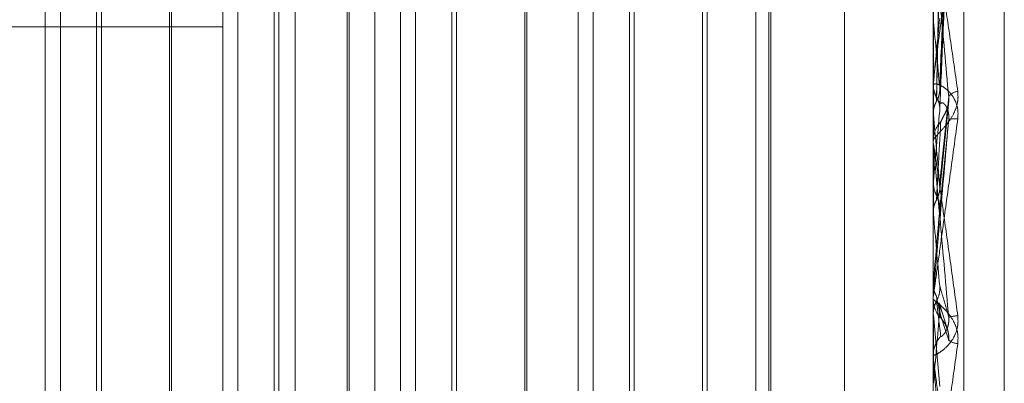
# Model space of a CAD drawing. Units: inches. Extents: x 0 to 23.4, y 0 to 16.5.
# Drawn here: x 12.1 to 12.2, y 7.1 to 7.1 of the extents above; entities that cross this region are included whole.
import ezdxf

# ---------------------------------------------------------------- set-up
doc = ezdxf.new("R2010")
doc.units = ezdxf.units.IN
doc.header["$MEASUREMENT"] = 0
doc.linetypes.add('HIDDEN', pattern=[0.07500000000000001, 0.05, -0.025])

msp = doc.modelspace()

# ---------------------------------------------------------------- linework, layer by layer
at = {"color": 7, "linetype": 'HIDDEN', "lineweight": 0}
for p, q in [((12.142578264, 4.9639473685), (12.142578264, 10.9261118346)), ((12.133790764, 10.5700296015), (12.133790764, 5.3200296015)), ((12.13599789, 7.1506664281), (12.13599789, 7.0547198236)), ((12.1317859411, 7.0544534616), (12.1317859411, 7.1504000661)), ((12.1514709805, 7.1504000661), (12.1514709805, 7.0544534616)), ((12.1523133703, 7.054506734), (12.1523133703, 7.1504533385)), ((12.1268646813, 7.0689210821), (12.1268646813, 7.150000074)), ((12.1534394844, 7.0681608744), (12.1534394844, 7.1344730669)), ((12.1272806751, 7.086515822), (12.1272806751, 7.1160433811)), ((12.1284171914, 7.1160433811), (12.1284171914, 7.1015652415)), ((12.132201935, 7.086515822), (12.132201935, 7.1160433811)), ((12.1333384512, 7.1160433811), (12.1333384512, 7.1015652415)), ((12.136707201, 7.086515822), (12.136707201, 7.1160406176)), ((12.1371231948, 7.086515822), (12.1371231948, 7.1160433811)), ((12.1382597111, 7.1160433811), (12.1382597111, 7.1015652415)), ((12.1416284608, 7.086515822), (12.1416284608, 7.1160406176)), ((12.1420444547, 7.086515822), (12.1420444547, 7.1160433811)), ((12.1431809709, 7.1160433811), (12.1431809709, 7.1015652415)), ((12.1465497207, 7.086515822), (12.1465497207, 7.1160406176)), ((12.1469657145, 7.086515822), (12.1469657145, 7.1160433811)), ((12.1490103506, 7.0871053769), (12.1490103506, 7.1162155327)), ((12.1514737895, 7.1161056379), (12.1514737895, 7.1082691126)), ((12.1469099819, 7.0871398128), (12.1469099819, 7.1154167437)), ((12.1282853266, 7.0889764519), (12.1282853266, 7.1135804483)), ((12.1303652958, 7.1135827512), (12.1303652958, 7.0889787548)), ((12.1332065865, 7.0889764519), (12.1332065865, 7.1135804483)), ((12.1352865556, 7.1135827512), (12.1352865556, 7.0889787548)), ((12.1381278463, 7.0889764519), (12.1381278463, 7.1135804483)), ((12.1402078155, 7.1135827512), (12.1402078155, 7.0889787548)), ((12.1430491062, 7.0889764519), (12.1430491062, 7.1135804483)), ((12.1450733427, 7.1135827512), (12.1450733427, 7.0889787548)), ((12.1452052075, 7.1137146159), (12.1452052075, 7.0888469147)), ((12.1303095632, 7.101501827), (12.1303095632, 7.112765697)), ((12.135230823, 7.101501827), (12.135230823, 7.112765697)), ((12.1401520829, 7.101501827), (12.1401520829, 7.112765697)), ((12.1516510189, 7.1063543759), (12.1519024009, 7.1120563416)), ((12.1514737895, 7.1106315788), (12.1514737895, 7.1056816933)), ((12.0948764923, 7.1081056569), (12.1317859411, 7.1081056569)), ((12.1514737895, 7.1082691126), (12.1514716831, 7.1082974045)), ((12.1514737895, 7.1072532838), (12.1514737895, 7.1065305584)), ((12.1514709805, 7.1065671549), (12.1514709805, 7.1064884798)), ((12.1514737895, 7.1065305584), (12.1514716831, 7.1065005094)), ((12.1514737895, 7.1066305534), (12.1514737895, 7.1049697197)), ((12.1516483321, 7.1035993966), (12.1518989104, 7.1060491171)), ((12.1514716831, 7.1057123591), (12.1514709805, 7.1057123299)), ((12.1514737895, 7.1056816933), (12.1514716831, 7.1057123591)), ((12.1514709805, 7.1048834307), (12.1514709805, 7.104962695)), ((12.1514737895, 7.1048195149), (12.1514737895, 7.1029351709)), ((12.1514737895, 7.103824297), (12.1514716831, 7.1037926339)), ((12.1514716831, 7.1029671024), (12.1514709805, 7.1029670719)), ((12.1514737895, 7.1029351709), (12.1514716831, 7.1029671024)), ((12.1284171914, 7.1015652415), (12.1284171914, 7.086515822)), ((12.1303095632, 7.0897935061), (12.1303095632, 7.101501827)), ((12.1333384512, 7.1015652415), (12.1333384512, 7.086515822)), ((12.135230823, 7.0897935061), (12.135230823, 7.101501827)), ((12.1382597111, 7.1015652415), (12.1382597111, 7.086515822)), ((12.1401520829, 7.0897935061), (12.1401520829, 7.101501827)), ((12.1431809709, 7.1015652415), (12.1431809709, 7.086515822)), ((12.1514709805, 7.1009939616), (12.1514716831, 7.1009939309)), ((12.1514737895, 7.1010260637), (12.1514716831, 7.1009939309)), ((12.1514737895, 7.1007070987), (12.1514737895, 7.1010260637)), ((12.1514709805, 7.1006427733), (12.1514709805, 7.1005629834)), ((12.1518547253, 7.0997556137), (12.1516307249, 7.1004608107)), ((12.1514709805, 7.1001608243), (12.1514716831, 7.1001608549)), ((12.1514737895, 7.1001288119), (12.1514716831, 7.1001608549)), ((12.1514737895, 7.0988795093), (12.1514737895, 7.1001288119)), ((12.1514737895, 7.1001288119), (12.1516487995, 7.0981449217)), ((12.1514709805, 7.0989436617), (12.1514709805, 7.0990232546))]:
    msp.add_line(p, q, dxfattribs=at)
at = {"color": 7, "linetype": 'HIDDEN', "lineweight": 0, "flags": 128}
for points in [[(12.1516487995, 7.1030288026), (12.1516270377, 7.1027794781), (12.1516052305, 7.1025297172), (12.1515833842, 7.1022795926), (12.1515615052, 7.1020291771), (12.1515395998, 7.1017785435), (12.1515176745, 7.1015277647), (12.1514957356, 7.1012769138), (12.1514737895, 7.1010260637)], [(12.1514710033, 7.1008963217), (12.1514711122, 7.1009638167), (12.1514711482, 7.1009774298)]]:
    msp.add_lwpolyline(points, dxfattribs=at)
at = {"color": 7, "linetype": 'HIDDEN', "lineweight": 0}
for centre, radius, start, end in [((12.5089072942, 7.0730985188), 0.3589936092901686, 174.3644872505, 174.6564664496), ((11.8829948181, 7.0816328059), 0.2697970551041294, 5.2760583559, 5.6658814827), ((12.1521942819, 7.1064892939), 0.000723301811537, 180.0644895154, 224.598077357), ((12.1521736216, 7.1059901779), 0.0003297460374231, 94.0346010842, 146.5665385013), ((13.0581081565, 7.0233141875), 0.9102020397151694, 174.8023244853, 174.9253839094), ((11.6348252671, 7.0583442908), 0.5188126111163242, 5.0187688775, 5.2350516214), ((12.1522009155, 7.1049622463), 0.0007299351068198, 135.6158988078, 179.9647843908), ((12.1520496506, 7.1048123882), 0.0007519752106431, 82.2987627084, 101.6004011928), ((12.1521995586, 7.1048834313), 0.0007285781065376, 180.0000501321, 185.0328912112), ((10.6813597829, 6.9735050427), 1.475800579596532, 4.9533205016, 5.031397724), ((12.152208775, 7.1005630047), 0.0007377945126111, 180.0016533025, 224.1345505821), ((11.3652923829, 7.1685168217), 0.7893164500554417, 354.8916848293, 355.0364068618), ((12.1522107691, 7.0990151882), 0.0010927076886764, 93.1659448476, 106.6085022914), ((12.1522065369, 7.0990231122), 0.0007355563565517, 135.7948165989, 179.9889101382), ((12.1521613751, 7.0997451329), 0.0004075373893181, 229.8207771879, 268.4597758716), ((12.152204945, 7.098943662), 0.0007339644523708, 180.0000217888, 185.0143779219)]:
    msp.add_arc(centre, radius, start, end, dxfattribs=at)
for points, knots in [([(12.15164879954398, 7.106441860609976), (12.15165564168146, 7.1066039850528), (12.15168985241641, 7.107414608393666), (12.15177207931369, 7.109313014710775), (12.15184960753612, 7.111025778141345), (12.15189843984849, 7.112104587847397)], [0, 0, 0, 0, 0.0846963374232166, 0.4234822757478835, 1, 1, 1, 1]), ([(12.15147098050951, 7.106567154877564), (12.15147122906215, 7.10657287798287), (12.15147176586946, 7.106585238361882), (12.15147578134326, 7.106625139966858), (12.15148122564436, 7.106673944250628), (12.1514915723678, 7.10676190239118), (12.15150947088875, 7.106906000982166), (12.1515446157288, 7.107180141125795), (12.15159323651896, 7.107549936738885), (12.15165459547289, 7.108009708502042), (12.15171769308129, 7.108477931137239), (12.15179074091226, 7.109016173243372), (12.15187333533263, 7.109620602102727), (12.15196541982834, 7.110289983648109), (12.1520578744523, 7.11095835977509), (12.1521195564931, 7.111401208614323), (12.1521504210008, 7.111622801661991)], [0, 0, 0, 0, 0.013192622674121, 0.028492541671096, 0.0412110367074033, 0.0541804458641763, 0.0933182839473816, 0.1337842497430374, 0.2202319121206579, 0.3079185321407059, 0.3975104578481349, 0.4873679763437022, 0.6148439110170927, 0.7426450260423282, 0.8712245173526191, 1, 1, 1, 1]), ([(12.15156131531957, 7.106167445573764), (12.15156473724302, 7.106332999253159), (12.15158184686405, 7.107160767833531), (12.15162074578478, 7.109015404917617), (12.15165716319439, 7.110713554902107), (12.15167925509195, 7.111743703830704)], [0, 0, 0, 0, 0.0895371415798754, 0.4476858070868433, 1, 1, 1, 1]), ([(12.15164879954398, 7.105771371938727), (12.15165564168147, 7.105931132684026), (12.15168985241642, 7.106729937520835), (12.15177207931368, 7.108632006898373), (12.15184960753611, 7.110397754803995), (12.15189843984848, 7.111509937575435)], [0, 0, 0, 0, 0.084696337423637, 0.4234822757474545, 1, 1, 1, 1]), ([(12.15156131531957, 7.106049344636362), (12.15156473724301, 7.106205684672255), (12.15158184686404, 7.106987385024914), (12.15162074578479, 7.108727792174939), (12.1516571631944, 7.110302710415964), (12.15167925509195, 7.111258103257255)], [0, 0, 0, 0, 0.0895371415794836, 0.4476858070867282, 1, 1, 1, 1]), ([(12.15147098050951, 7.110692947868174), (12.15147123024838, 7.110698278767122), (12.15147176961763, 7.110709792085146), (12.15147701658531, 7.110700915331845), (12.15149526937331, 7.110627090999423), (12.15155480771272, 7.110296888017342), (12.15165508111522, 7.109674527292953), (12.15179966995137, 7.108732649633862), (12.15196577622264, 7.107611279814373), (12.15208870430093, 7.106751009901688), (12.1521504210008, 7.10631910678608)], [0, 0, 0, 0, 0.013202540110072, 0.0285139606798547, 0.0541642800153177, 0.1335656119371818, 0.3075826695246877, 0.487106389842929, 0.7424990169531441, 1, 1, 1, 1]), ([(12.15189843984849, 7.106171857527824), (12.15182164882096, 7.107019269412329), (12.15169281019071, 7.10844104211132), (12.15155317390222, 7.109908799354537), (12.15149015515912, 7.110518122637701), (12.1514778768347, 7.110618850058619), (12.15147433426979, 7.110640137247733), (12.15147395675466, 7.110634205968791), (12.15147378954143, 7.110631578820344)], [0, 0, 0, 0, 0.5273188798740459, 0.8847263069764574, 0.9590362595966929, 0.9800473728112145, 0.9911623590747701, 1, 1, 1, 1]), ([(12.15147114819344, 7.106485805191444), (12.15147111980438, 7.106658479108038), (12.15147102552996, 7.107231894981854), (12.15147098141943, 7.107822295940259), (12.15147098054583, 7.108240045084173), (12.15147098050951, 7.108257414365545)], [0, 0, 0, 0, 0.29227092788436, 0.9705738585754188, 1, 1, 1, 1]), ([(12.15147114819343, 7.105728658037146), (12.15147111920058, 7.105877796427693), (12.15147102296601, 7.106372824304303), (12.15147099810213, 7.10686831031525), (12.15147098072906, 7.107214519912278)], [0, 0, 0, 0, 0.3012727112832215, 1, 1, 1, 1]), ([(12.1521504210008, 7.10555758085378), (12.15215591018675, 7.105650948571952), (12.15216210634325, 7.105756341429704), (12.15212761530358, 7.105941621308845), (12.15208667675465, 7.106051825821054), (12.15198899166439, 7.106223991425123), (12.15184762245349, 7.10638367591438), (12.15165458626296, 7.10650491887967), (12.15150218131146, 7.106544378180644), (12.15148151467306, 7.106507352494236), (12.15147098050951, 7.106488479824736)], [0, 0, 0, 0, 0.1194461009595552, 0.1348299623654569, 0.2536738278703572, 0.2817546550349434, 0.4371652095488608, 0.6109336935292473, 0.8016857882160838, 1, 1, 1, 1]), ([(12.15147114819344, 7.106485805191444), (12.15147375697978, 7.106449937771322), (12.15147904084548, 7.106377291488307), (12.15150917327194, 7.106269220091572), (12.15154381760753, 7.106201598839449), (12.15156131531957, 7.106167445573762)], [0, 0, 0, 0, 0.3255400288532702, 0.6593524984193964, 1, 1, 1, 1]), ([(12.15156131531957, 7.106049344636364), (12.15157479711773, 7.106074760284049), (12.15160658345294, 7.106134683321565), (12.15163845604749, 7.106237376800324), (12.15165395930477, 7.106344160218709), (12.15165033834851, 7.106412723250532), (12.15164879954398, 7.106441860609976)], [0, 0, 0, 0, 0.2088805402911438, 0.4924822930727704, 0.7843192540006185, 0.9999999999999999, 0.9999999999999999, 0.9999999999999999, 0.9999999999999999]), ([(12.1521504210008, 7.10631910678608), (12.15215591018675, 7.106227354903938), (12.15216210634325, 7.106123785991122), (12.15212761530358, 7.105930091046805), (12.15208667675466, 7.105809404645006), (12.15198899166438, 7.105608991338847), (12.1518476224535, 7.105403237272169), (12.15165458626296, 7.105191861763019), (12.15150218131146, 7.105036813824003), (12.15148151467306, 7.104987719330683), (12.15147098050951, 7.10496269496958)], [0, 0, 0, 0, 0.1194461009599283, 0.1348299623676028, 0.2536738278732235, 0.2817546550330751, 0.4371652095512621, 0.6109336935299297, 0.801685788217395, 1, 1, 1, 1]), ([(12.15156131531957, 7.106167445573762), (12.15157479711773, 7.106141940287259), (12.15160658345294, 7.10608180590631), (12.15163845604749, 7.105978421008595), (12.15165395930478, 7.105870542520411), (12.15165033834852, 7.105800947755644), (12.15164879954398, 7.105771371938727)], [0, 0, 0, 0, 0.2088805402890486, 0.4924822930859725, 0.7843192540119166, 1, 1, 1, 1]), ([(12.15164879954398, 7.103731092042672), (12.15165564168146, 7.103802359792), (12.15168985241641, 7.10415869903394), (12.15177207931369, 7.10498361808926), (12.15184960753612, 7.105712659729055), (12.15189843984849, 7.106171857527824)], [0, 0, 0, 0, 0.0846963374241914, 0.4234822757478282, 1, 1, 1, 1]), ([(12.15167925509198, 7.10547281043193), (12.15169159340588, 7.105505551397824), (12.15170839244678, 7.10555012935471), (12.15179333247623, 7.105698777606926), (12.15184909748369, 7.105819891523827), (12.15188887767331, 7.10595824314519), (12.1519038578271, 7.106075320528053), (12.15189997125635, 7.106144571055999), (12.15189843984849, 7.106171857527824)], [0, 0, 0, 0, 0.4235571565823774, 0.5766877106276983, 0.7311347586946219, 0.832315178835332, 0.9339279095222364, 1, 1, 1, 1]), ([(12.15147114819343, 7.105728658037146), (12.15147375697978, 7.105765084150743), (12.15147904084548, 7.105838862017916), (12.15150917327194, 7.105947678874125), (12.15154381760752, 7.106015227866629), (12.15156131531957, 7.106049344636364)], [0, 0, 0, 0, 0.3255400288577911, 0.6593524984170082, 1, 1, 1, 1]), ([(12.15167925509198, 7.105981442647062), (12.15169159340588, 7.10600071404904), (12.15170839244679, 7.106026952729026), (12.15179333247622, 7.105958745970306), (12.15184909748369, 7.10587595537443), (12.15188887767331, 7.105759115088218), (12.1519038578271, 7.105648915923707), (12.15189997125635, 7.105577244027752), (12.15189843984849, 7.105549003475261)], [0, 0, 0, 0, 0.4235571565787511, 0.5766877106388834, 0.7311347586896354, 0.8323151788208666, 0.9339279095176937, 1, 1, 1, 1]), ([(12.15147098050951, 7.10064277331711), (12.15147123024838, 7.100644095470717), (12.15147176961764, 7.100646950969405), (12.15147701658531, 7.100682721956725), (12.15149526937332, 7.10081020219051), (12.15155480771272, 7.101233254788963), (12.15165508111523, 7.101953707249169), (12.15179966995137, 7.102999568943511), (12.15196577622265, 7.104207606555213), (12.15208870430093, 7.105106357919408), (12.1521504210008, 7.10555758085378)], [0, 0, 0, 0, 0.0132025401090929, 0.028513960679129, 0.054164280013854, 0.1335656119392459, 0.3075826695251674, 0.4871063898432692, 0.742499016952604, 1, 1, 1, 1]), ([(12.15189843984849, 7.105549003475253), (12.15182164882096, 7.104670786162853), (12.15169281019071, 7.1031973286608), (12.15155317390222, 7.101605099245599), (12.15149015515912, 7.100889936735321), (12.1514778768347, 7.100751756582778), (12.15147433426979, 7.100712389593054), (12.15147395675466, 7.10070872281396), (12.15147378954143, 7.100707098683128)], [0, 0, 0, 0, 0.5273188798743719, 0.8847263069780563, 0.9590362595983983, 0.9800473728122124, 0.9911623590779827, 1, 1, 1, 1]), ([(12.15156131531957, 7.103318870165633), (12.15156473724302, 7.103384076547676), (12.15158184686404, 7.103710108530125), (12.15162074578479, 7.10443242810927), (12.1516571631944, 7.105079983703915), (12.15167925509195, 7.105472810431897)], [0, 0, 0, 0, 0.0895371415798619, 0.4476858070863653, 1, 1, 1, 1]), ([(12.15164879954398, 7.103028802636995), (12.15165564168146, 7.103097594580534), (12.15168985241641, 7.103441554776325), (12.15177207931368, 7.10427031062811), (12.15184960753612, 7.10505484975366), (12.15189843984849, 7.105549003475253)], [0, 0, 0, 0, 0.0846963374240663, 0.4234822757478314, 1, 1, 1, 1]), ([(12.15147098050951, 7.10488343066354), (12.15147123024838, 7.104884341154502), (12.15147176961763, 7.104886307571821), (12.15147701658531, 7.104859283741136), (12.15149526937331, 7.104748741877759), (12.15155480771272, 7.104353150324883), (12.15165508111522, 7.103659209678637), (12.15179966995137, 7.102638873960761), (12.15196577622263, 7.101449037744714), (12.15208870430092, 7.100555056335744), (12.1521504210008, 7.100106228182934)], [0, 0, 0, 0, 0.0132025401089535, 0.0285139606796999, 0.0541642800139327, 0.133565611939233, 0.3075826695261768, 0.4871063898431623, 0.7424990169535394, 1, 1, 1, 1]), ([(12.15189843984848, 7.100062308330533), (12.15182164882096, 7.100938157904856), (12.1516928101907, 7.102407642857757), (12.15155317390222, 7.103972426847026), (12.15149015515912, 7.10465841520972), (12.1514778768347, 7.104785221697044), (12.15147433426979, 7.104818848367197), (12.15147395675466, 7.104819310289673), (12.15147378954143, 7.104819514889545)], [0, 0, 0, 0, 0.5273188798755691, 0.8847263069756504, 0.9590362595963642, 0.9800473728108202, 0.9911623590764486, 0.9999999999999999, 0.9999999999999999, 0.9999999999999999, 0.9999999999999999]), ([(12.15147114819343, 7.103776744103654), (12.15147111920058, 7.103859085392827), (12.15147102296601, 7.10413239686808), (12.15147099810213, 7.104405234350922), (12.15147098072906, 7.104595873345569)], [0, 0, 0, 0, 0.301272711275564, 1, 1, 1, 1]), ([(12.15147114819343, 7.103776744103654), (12.15147911557467, 7.103699885351212), (12.15149121210761, 7.103583194006554), (12.15154347528365, 7.10347835822902), (12.15156131531957, 7.103442572534816)], [0, 0, 0, 0, 0.6586499852819758, 1, 1, 1, 1]), ([(12.15156131531957, 7.103318870165633), (12.15157471110303, 7.103345512985717), (12.15162487919308, 7.103445292099112), (12.15165560136388, 7.103588478847051), (12.1516502596268, 7.103700478606855), (12.15164879954398, 7.103731092042672)], [0, 0, 0, 0, 0.20930918320225, 0.7838766564079368, 0.9999999999999999, 0.9999999999999999, 0.9999999999999999, 0.9999999999999999]), ([(12.15147114819344, 7.102983686073287), (12.15147111920058, 7.103041373586778), (12.15147102296601, 7.103232852971787), (12.15147099810213, 7.103424809795362), (12.15147098072906, 7.103558935266235)], [0, 0, 0, 0, 0.3012727113594778, 1, 1, 1, 1]), ([(12.15156131531957, 7.103442572534816), (12.15157471110303, 7.103415890231264), (12.15162487919308, 7.103315963249685), (12.15165560136388, 7.103172301555248), (12.1516502596268, 7.103059606202569), (12.15164879954398, 7.103028802636995)], [0, 0, 0, 0, 0.2093091832073362, 0.7838766564462337, 1, 1, 1, 1]), ([(12.15147114819344, 7.102983686073287), (12.15147911557467, 7.103060982882005), (12.15149121210761, 7.103178339308703), (12.15154347528366, 7.103283107531306), (12.15156131531957, 7.103318870165633)], [0, 0, 0, 0, 0.6586499852920689, 1, 1, 1, 1]), ([(12.15147114819344, 7.10097742977774), (12.15147911557467, 7.10089957435917), (12.1514912121076, 7.100781369819119), (12.15154347528366, 7.100675621335372), (12.15156131531957, 7.100639524088893)], [0, 0, 0, 0, 0.6586499853151375, 1, 1, 1, 1]), ([(12.15156131531957, 7.100514691213867), (12.15157471110303, 7.100541604043164), (12.15162487919308, 7.100642394358812), (12.15165560136388, 7.100787208719671), (12.1516502596268, 7.100900699294225), (12.15164879954398, 7.100931720221641)], [0, 0, 0, 0, 0.2093091832092561, 0.7838766564299164, 1, 1, 1, 1]), ([(12.15164879954398, 7.100931720221641), (12.15165564168146, 7.100909555475327), (12.15168985241642, 7.100798731589721), (12.15177207931369, 7.100520348659271), (12.15184960753612, 7.100239319043927), (12.15189843984848, 7.100062308330533)], [0, 0, 0, 0, 0.0846963374232081, 0.4234822757476682, 0.9999999999999999, 0.9999999999999999, 0.9999999999999999, 0.9999999999999999]), ([(12.1521504210008, 7.099337742727339), (12.15215591018675, 7.099430878302526), (12.15216210634326, 7.099536009118816), (12.15212761530358, 7.099728634998), (12.15208667675464, 7.099846887772814), (12.15198899166439, 7.100039601917375), (12.1518476224535, 7.100231692563523), (12.15165458626297, 7.10041458926267), (12.15150218131146, 7.100532054779582), (12.15148151467306, 7.100552541154202), (12.15147098050951, 7.100562983434008)], [0, 0, 0, 0, 0.1194461009646857, 0.1348299623655951, 0.2536738278686027, 0.2817546550335188, 0.4371652095518295, 0.610933693528966, 0.801685788213117, 1, 1, 1, 1]), ([(12.15147114819344, 7.100177124054803), (12.15147911557468, 7.100254833012481), (12.15149121210761, 7.100372815187255), (12.15154347528366, 7.100478586257488), (12.15156131531957, 7.100514691213867)], [0, 0, 0, 0, 0.6586499852890783, 1, 1, 1, 1]), ([(12.15156131531957, 7.100639524088893), (12.15156473724302, 7.100620978924104), (12.15158184686404, 7.100528253079613), (12.15162074578477, 7.100327119794633), (12.15165716319439, 7.100154164541579), (12.15167925509195, 7.100049244675691)], [0, 0, 0, 0, 0.0895371415807422, 0.4476858070871235, 1, 1, 1, 1]), ([(12.15156131531957, 7.100514691213867), (12.15156473724302, 7.100486407213522), (12.15158184686404, 7.100344987180463), (12.15162074578479, 7.100023112677086), (12.1516571631944, 7.099719901278993), (12.15167925509195, 7.099535964112232)], [0, 0, 0, 0, 0.0895371415800883, 0.4476858070863609, 1, 1, 1, 1]), ([(12.15162069400941, 7.100458680355543), (12.15163421097589, 7.100411420005309), (12.15165634807067, 7.100334020475302), (12.15165091512081, 7.10025412409671), (12.15164879954398, 7.10022301265046)], [0, 0, 0, 0, 0.6106025479728093, 1, 1, 1, 1]), ([(12.15147114819344, 7.100177124054803), (12.15147111920058, 7.100141275714197), (12.15147102296601, 7.100022286043897), (12.15147099810213, 7.099903775860509), (12.15147098072906, 7.099820969561407)], [0, 0, 0, 0, 0.3012727114503531, 1, 1, 1, 1]), ([(12.15164879954398, 7.10022301265046), (12.15165564168146, 7.100198349472167), (12.15168985241642, 7.1000750334093), (12.15177207931367, 7.09980052233951), (12.15184960753612, 7.099575497396914), (12.15189843984849, 7.099433762065669)], [0, 0, 0, 0, 0.0846963374232427, 0.423482275747888, 1, 1, 1, 1]), ([(12.1521504210008, 7.100106228182934), (12.15215591018675, 7.100012552364904), (12.15216210634324, 7.099906811726085), (12.15212761530358, 7.099716999361826), (12.15208667675464, 7.099602251129432), (12.15198899166439, 7.099418981395577), (12.1518476224535, 7.099242293772657), (12.15165458626295, 7.099089532224292), (12.15150218131146, 7.099010712915422), (12.15148151467306, 7.099019020187293), (12.15147098050951, 7.099023254555692)], [0, 0, 0, 0, 0.1194461009571718, 0.1348299623675553, 0.2536738278692505, 0.2817546550350477, 0.4371652095524745, 0.6109336935226133, 0.80168578821593, 1, 1, 1, 1]), ([(12.15167925509198, 7.099535964112262), (12.15169159340588, 7.099534065467179), (12.15170839244679, 7.099531480396267), (12.15179333247622, 7.099627451302038), (12.15184909748369, 7.099723928731979), (12.15188887767331, 7.09984909469671), (12.15190385782709, 7.099962621660524), (12.15189997125635, 7.100034131594989), (12.15189843984849, 7.100062308330528)], [0, 0, 0, 0, 0.4235571565754702, 0.5766877106306381, 0.7311347586912528, 0.8323151788339537, 0.9339279095268588, 1, 1, 1, 1]), ([(12.15167925509198, 7.100049244675655), (12.15169159340588, 7.100033753369426), (12.15170839244679, 7.100012661420477), (12.15179333247623, 7.099889795495034), (12.15184909748369, 7.099780504945557), (12.15188887767331, 7.099648146824684), (12.1519038578271, 7.099532320179327), (12.15189997125635, 7.099461619811382), (12.15189843984849, 7.099433762065672)], [0, 0, 0, 0, 0.4235571565829511, 0.5766877106336238, 0.7311347586989135, 0.8323151788355821, 0.9339279095272612, 1, 1, 1, 1]), ([(12.15175781019602, 7.099934879417442), (12.15176985301677, 7.099919218589519), (12.15179774252548, 7.099882950276172), (12.15185164249534, 7.09977460350883), (12.15189015629345, 7.099641324784293), (12.15190511954776, 7.099523557590575), (12.15189806151856, 7.099458391334668), (12.15189549594757, 7.099434703609589)], [0, 0, 0, 0, 0.2110557397846115, 0.488775928198747, 0.6940641927114178, 0.8887933149785487, 1, 1, 1, 1]), ([(12.15147098050951, 7.09474140838822), (12.15147123024837, 7.094738273498242), (12.15147176961763, 7.094731502973114), (12.15147701658531, 7.094749534915128), (12.15149526937331, 7.094842137323916), (12.15155480771271, 7.095206685292832), (12.15165508111523, 7.09586782969115), (12.15179966995136, 7.09685339911431), (12.15196577622264, 7.098014258593667), (12.15208870430093, 7.098895374013341), (12.1521504210008, 7.099337742727339)], [0, 0, 0, 0, 0.0132025401100251, 0.0285139606787018, 0.0541642800164601, 0.1335656119389116, 0.3075826695251619, 0.4871063898441577, 0.7424990169539657, 0.9999999999999999, 0.9999999999999999, 0.9999999999999999, 0.9999999999999999]), ([(12.15147098050951, 7.098943661685038), (12.15147123024838, 7.098940118860493), (12.15147176961763, 7.098932467305649), (12.15147701658531, 7.09888827310928), (12.15149526937331, 7.098745008985845), (12.15155480771272, 7.09829832657163), (12.15165508111522, 7.097557886826523), (12.15179966995137, 7.096495970641174), (12.15196577622264, 7.095280671809498), (12.15208870430093, 7.094385289721609), (12.1521504210008, 7.093935758350446)], [0, 0, 0, 0, 0.0132025401076469, 0.0285139606797139, 0.0541642800169162, 0.1335656119398146, 0.3075826695254574, 0.4871063898436772, 0.7424990169527341, 0.9999999999999999, 0.9999999999999999, 0.9999999999999999, 0.9999999999999999]), ([(12.15189843984849, 7.093996755281806), (12.15182164882096, 7.094869387060324), (12.1516928101907, 7.096333473252235), (12.15155317390222, 7.097938728617176), (12.15149015515912, 7.098676588652652), (12.1514778768347, 7.098824891089537), (12.15147433426979, 7.098869641885265), (12.15147395675466, 7.098876480314066), (12.15147378954143, 7.098879509267479)], [0, 0, 0, 0, 0.5273188798743078, 0.8847263069761907, 0.9590362595962885, 0.9800473728116241, 0.991162359075747, 1, 1, 1, 1])]:
    msp.add_open_spline(points, degree=3, knots=knots, dxfattribs=at)

doc.saveas('drawing.dxf')
